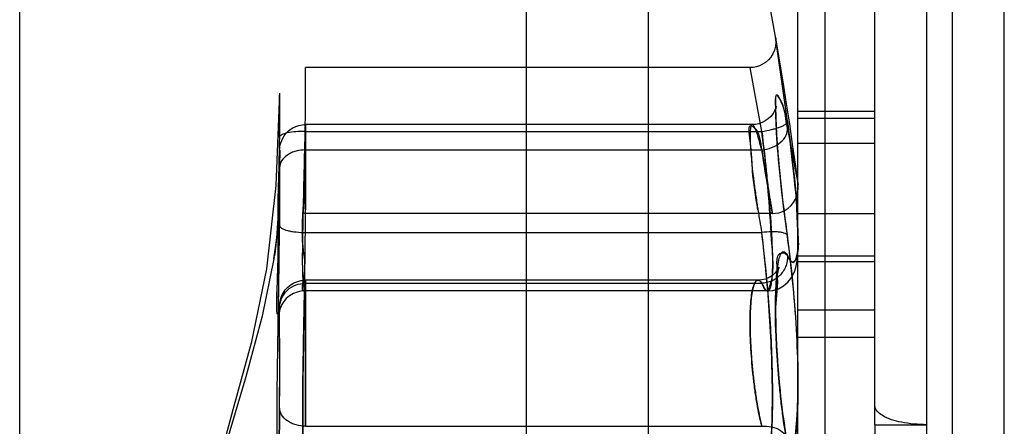
# Model space of a CAD drawing. Units: millimetres. Extents: x -1972 to 7001, y -1550 to 3876.
# Drawn here: x -1683 to -1679, y 1183 to 1184 of the extents above; entities that cross this region are included whole.
import ezdxf

# ---------------------------------------------------------------- set-up
doc = ezdxf.new("R2010")
doc.units = ezdxf.units.MM
doc.header["$LTSCALE"] = 19.36
doc.layers.add('INTFCLR_324', color=7, linetype='CONTINUOUS')

msp = doc.modelspace()

# ---------------------------------------------------------------- linework, layer by layer
at = {"layer": 'INTFCLR_324', "color": 9, "linetype": 'Continuous'}
for p, q in [((-1679.6605, 1194.0392), (-1679.6605, 1182.2993)), ((-1679.3605, 1182.5438), (-1679.3605, 1193.7392)), ((-1679.1605, 1176.8681), (-1679.1605, 1187.8681)), ((-1679.0605, 1176.8681), (-1679.0605, 1187.8681)), ((-1678.8605, 1177.0681), (-1678.8605, 1187.6681)), ((-1679.5535, 1177.4345), (-1679.5535, 1186.4655)), ((-1680.2374, 1185.9158), (-1680.2374, 1177.9841)), ((-1679.6994, 1183.7181), (-1679.745, 1184.0424)), ((-1679.7982, 1183.6781), (-1679.8435, 1183.925)), ((-1681.5634, 1183.6781), (-1679.7982, 1183.6781)), ((-1679.6994, 1183.691), (-1679.6579, 1183.4732)), ((-1681.5627, 1183.6063), (-1679.7982, 1183.6063)), ((-1681.5628, 1183.2869), (-1679.7982, 1183.2869)), ((-1681.5628, 1183.0906), (-1679.7982, 1183.0906)), ((-1681.5627, 1182.5375), (-1679.7982, 1182.5375))]:
    msp.add_line(p, q, dxfattribs=at)
at = {"layer": 'INTFCLR_324', "color": 2, "linetype": 'Continuous'}
for p, q in [((-1682.6675, 1177.5432), (-1682.6675, 1186.3567)), ((-1680.7091, 1186.25), (-1680.7091, 1177.65)), ((-1681.5628, 1183.0906), (-1681.5626, 1183.1011)), ((-1679.3605, 1182.5438), (-1679.3605, 1179.5617))]:
    msp.add_line(p, q, dxfattribs=at)
at = {"layer": 'INTFCLR_324', "color": 6, "linetype": 'Continuous'}
for p, q in [((-1679.6992, 1183.7172), (-1679.7445, 1184.039)), ((-1679.8435, 1183.925), (-1681.5624, 1183.925)), ((-1679.3605, 1183.7556), (-1679.6605, 1183.7556)), ((-1679.8353, 1183.7046), (-1681.5623, 1183.7046)), ((-1679.3605, 1183.7275), (-1679.6605, 1183.7275)), ((-1679.3605, 1183.6307), (-1679.6605, 1183.6307)), ((-1681.6622, 1183.6057), (-1681.6628, 1183.5649)), ((-1681.6622, 1183.6056), (-1681.6628, 1183.566)), ((-1681.6628, 1183.566), (-1681.6636, 1183.5245)), ((-1681.6635, 1183.5266), (-1681.6645, 1183.484)), ((-1681.6644, 1183.4871), (-1681.6655, 1183.4445)), ((-1681.6654, 1183.4485), (-1681.6668, 1183.4065)), ((-1681.6666, 1183.4115), (-1681.6683, 1183.3693)), ((-1681.668, 1183.3752), (-1681.67, 1183.3345)), ((-1681.6696, 1183.341), (-1681.6718, 1183.304)), ((-1679.7571, 1183.3605), (-1681.5722, 1183.3605)), ((-1679.3605, 1183.3593), (-1679.6605, 1183.3593)), ((-1681.6714, 1183.3101), (-1681.6738, 1183.2773)), ((-1681.6756, 1183.2564), (-1681.6776, 1183.2367)), ((-1681.6735, 1183.2815), (-1681.6757, 1183.2546)), ((-1681.6802, 1183.2146), (-1681.6816, 1183.2051)), ((-1681.6798, 1183.2176), (-1681.6808, 1183.2108)), ((-1681.6789, 1183.2253), (-1681.6802, 1183.2146)), ((-1681.6775, 1183.2369), (-1681.6791, 1183.2236)), ((-1681.6835, 1183.1925), (-1681.6847, 1183.1854)), ((-1681.6814, 1183.2062), (-1681.6829, 1183.1966)), ((-1679.3605, 1183.1957), (-1679.6605, 1183.1957)), ((-1679.3605, 1183.1735), (-1679.6605, 1183.1735)), ((-1679.8132, 1183.1025), (-1681.5626, 1183.1025)), ((-1679.7988, 1183.1036), (-1679.8133, 1183.1024)), ((-1679.7756, 1183.061), (-1681.5659, 1183.061)), ((-1679.7428, 1183.0413), (-1679.7419, 1183.0637)), ((-1679.742, 1183.0613), (-1679.7409, 1183.0827)), ((-1679.7435, 1182.9947), (-1679.7432, 1183.0197)), ((-1679.7432, 1183.0196), (-1679.7427, 1183.0427)), ((-1679.7434, 1182.968), (-1679.7435, 1182.9962)), ((-1679.3605, 1182.9861), (-1679.6605, 1182.9861)), ((-1679.743, 1182.9396), (-1679.7434, 1182.971)), ((-1679.7422, 1182.9097), (-1679.7431, 1182.9444)), ((-1679.7411, 1182.8786), (-1679.7424, 1182.9164)), ((-1679.7397, 1182.8464), (-1679.7415, 1182.8873)), ((-1679.3605, 1182.8814), (-1679.6605, 1182.8814)), ((-1679.714, 1182.5697), (-1679.7191, 1182.6083)), ((-1679.7096, 1182.5401), (-1679.7148, 1182.5754)), ((-1679.7049, 1182.5117), (-1679.7101, 1182.5436)), ((-1679.3605, 1182.5438), (-1679.1605, 1182.5438))]:
    msp.add_line(p, q, dxfattribs=at)
for points in [[(-1679.7445, 1184.039), (-1679.7435, 1184.0231), (-1679.7451, 1184.0071), (-1679.7492, 1183.9917), (-1679.7554, 1183.9776), (-1679.7633, 1183.9652), (-1679.7727, 1183.9543), (-1679.7834, 1183.945), (-1679.7949, 1183.9376), (-1679.8069, 1183.9319), (-1679.8191, 1183.928), (-1679.8312, 1183.9257), (-1679.8435, 1183.925)], [(-1681.6623, 1183.8259), (-1681.6769, 1183.4688), (-1681.7137, 1183.1465), (-1681.7729, 1182.8591), (-1681.8391, 1182.6156), (-1681.8968, 1182.4053), (-1681.9389, 1182.205), (-1681.9585, 1182.0165), (-1681.9558, 1181.8389), (-1681.9308, 1181.648), (-1681.8819, 1181.4378), (-1681.8194, 1181.2143), (-1681.7555, 1180.9679), (-1681.7046, 1180.6938), (-1681.6745, 1180.3958), (-1681.6623, 1180.074)], [(-1679.6992, 1183.2743), (-1679.7031, 1183.3026), (-1679.7069, 1183.3309), (-1679.7105, 1183.3591), (-1679.714, 1183.3871), (-1679.7173, 1183.4147), (-1679.7204, 1183.442), (-1679.7234, 1183.4686), (-1679.7261, 1183.4947), (-1679.7287, 1183.5201), (-1679.7311, 1183.5447), (-1679.7332, 1183.5684), (-1679.7352, 1183.5911), (-1679.7369, 1183.6128), (-1679.7384, 1183.6334), (-1679.7397, 1183.6528), (-1679.7409, 1183.6711), (-1679.7418, 1183.688), (-1679.7425, 1183.7038), (-1679.743, 1183.7182), (-1679.7433, 1183.7312), (-1679.7435, 1183.7428), (-1679.7435, 1183.7529), (-1679.7433, 1183.7613), (-1679.743, 1183.7679), (-1679.7427, 1183.7729), (-1679.7424, 1183.7756), (-1679.7425, 1183.7751), (-1679.7432, 1183.7721), (-1679.745, 1183.7663), (-1679.7486, 1183.7578), (-1679.7548, 1183.7471), (-1679.7634, 1183.7361), (-1679.7735, 1183.7266), (-1679.7849, 1183.7185), (-1679.7973, 1183.7122), (-1679.8101, 1183.7079), (-1679.8229, 1183.7053), (-1679.8353, 1183.7045)], [(-1681.6623, 1183.6053), (-1681.6621, 1183.6113), (-1681.6614, 1183.6181), (-1681.66, 1183.6256), (-1681.6578, 1183.6341), (-1681.6545, 1183.6432), (-1681.6501, 1183.6524), (-1681.6446, 1183.6612), (-1681.6381, 1183.6697), (-1681.6304, 1183.6778), (-1681.6215, 1183.6852), (-1681.6115, 1183.6916), (-1681.6003, 1183.697), (-1681.5883, 1183.7011), (-1681.5756, 1183.7037), (-1681.5623, 1183.7046)], [(-1679.7757, 1183.061), (-1679.7557, 1183.0629), (-1679.7339, 1183.0695), (-1679.7136, 1183.0809), (-1679.6977, 1183.0947), (-1679.6857, 1183.1097), (-1679.6769, 1183.125), (-1679.6709, 1183.1393), (-1679.6669, 1183.1523), (-1679.664, 1183.1648), (-1679.6617, 1183.1779), (-1679.66, 1183.1916), (-1679.6588, 1183.206), (-1679.6579, 1183.2214), (-1679.6573, 1183.2378), (-1679.6571, 1183.2553), (-1679.6572, 1183.2741), (-1679.6577, 1183.2941), (-1679.6584, 1183.3154), (-1679.6595, 1183.3381), (-1679.6609, 1183.3622), (-1679.6626, 1183.3877), (-1679.6646, 1183.4146), (-1679.667, 1183.4428), (-1679.6698, 1183.4725), (-1679.6729, 1183.5035), (-1679.6764, 1183.5359), (-1679.6802, 1183.5697), (-1679.6844, 1183.6048), (-1679.689, 1183.6412), (-1679.6939, 1183.6786), (-1679.6992, 1183.7172)], [(-1679.7571, 1183.3605), (-1679.7448, 1183.3612), (-1679.7326, 1183.3635), (-1679.7202, 1183.3675), (-1679.7078, 1183.3735), (-1679.6958, 1183.3815), (-1679.6848, 1183.3914), (-1679.6752, 1183.4032), (-1679.6673, 1183.4166), (-1679.6616, 1183.4308), (-1679.6583, 1183.4453), (-1679.6571, 1183.4596), (-1679.6579, 1183.4732)], [(-1681.6847, 1183.1854), (-1681.6778, 1183.229), (-1681.6715, 1183.2736)], [(-1679.712, 1182.3155), (-1679.6981, 1182.3452), (-1679.6875, 1182.3773), (-1679.6795, 1182.4105), (-1679.6731, 1182.4461), (-1679.6677, 1182.4861), (-1679.6633, 1182.531), (-1679.6601, 1182.5803), (-1679.658, 1182.6341), (-1679.6571, 1182.6921), (-1679.6575, 1182.754), (-1679.6592, 1182.8198), (-1679.6622, 1182.8891), (-1679.6665, 1182.9614), (-1679.6724, 1183.0367), (-1679.6798, 1183.1146), (-1679.6887, 1183.1939), (-1679.6992, 1183.2743)], [(-1681.6847, 1183.1854), (-1681.73, 1182.9629), (-1681.7928, 1182.7294), (-1681.8651, 1182.485), (-1681.9308, 1182.2258), (-1681.96, 1181.948), (-1681.9301, 1181.6704), (-1681.8641, 1181.4116), (-1681.7921, 1181.1681), (-1681.7297, 1180.9358), (-1681.6847, 1180.7148)], [(-1679.7411, 1183.0793), (-1679.7397, 1183.0995), (-1679.7384, 1183.1142), (-1679.7369, 1183.1267), (-1679.7355, 1183.1368), (-1679.734, 1183.1448), (-1679.7328, 1183.1502), (-1679.7323, 1183.1522), (-1679.7328, 1183.151), (-1679.7347, 1183.1469), (-1679.7389, 1183.1401), (-1679.7464, 1183.1309), (-1679.7571, 1183.1213), (-1679.7698, 1183.1132), (-1679.7839, 1183.1072), (-1679.7988, 1183.1036)], [(-1679.74, 1183.0955), (-1679.7388, 1183.1099), (-1679.7375, 1183.1222), (-1679.7361, 1183.1327), (-1679.7347, 1183.1411), (-1679.7336, 1183.1471), (-1679.7326, 1183.1512), (-1679.7322, 1183.1526), (-1679.7329, 1183.1506), (-1679.7354, 1183.1456), (-1679.74, 1183.1385), (-1679.7472, 1183.13), (-1679.7574, 1183.1209), (-1679.7701, 1183.1129), (-1679.7839, 1183.1071)], [(-1681.6625, 1183.0049), (-1681.6625, 1183.006), (-1681.6623, 1183.0089), (-1681.6618, 1183.0142), (-1681.6609, 1183.0205), (-1681.6595, 1183.0268), (-1681.6577, 1183.0331), (-1681.6553, 1183.0396), (-1681.6525, 1183.0461), (-1681.649, 1183.0525), (-1681.6451, 1183.0588), (-1681.6406, 1183.0648), (-1681.6356, 1183.0706), (-1681.6301, 1183.0761), (-1681.6241, 1183.0812), (-1681.6177, 1183.0858), (-1681.6109, 1183.0899), (-1681.6036, 1183.0935), (-1681.5961, 1183.0966), (-1681.5882, 1183.099), (-1681.5799, 1183.1008), (-1681.5713, 1183.102), (-1681.5625, 1183.1024)], [(-1681.5656, 1183.061), (-1681.5802, 1183.06), (-1681.5949, 1183.0567), (-1681.6094, 1183.051), (-1681.6238, 1183.0425), (-1681.6367, 1183.0315), (-1681.6467, 1183.0197), (-1681.6537, 1183.0086), (-1681.6584, 1182.9984), (-1681.6613, 1182.99), (-1681.6627, 1182.9842), (-1681.6634, 1182.9808), (-1681.6637, 1182.9789), (-1681.6637, 1182.9783), (-1681.6636, 1182.9792), (-1681.6635, 1182.9812), (-1681.6633, 1182.9839), (-1681.6631, 1182.9876), (-1681.663, 1182.9921), (-1681.6625, 1183.0049)], [(-1679.722, 1182.632), (-1679.7255, 1182.6642), (-1679.7288, 1182.6968), (-1679.7317, 1182.7295), (-1679.7344, 1182.7621), (-1679.7366, 1182.7944), (-1679.7386, 1182.8261), (-1679.7402, 1182.8571)], [(-1679.7181, 1182.6004), (-1679.7231, 1182.642), (-1679.7268, 1182.6763), (-1679.7301, 1182.7108), (-1679.733, 1182.7453), (-1679.7356, 1182.7796), (-1679.7378, 1182.8133), (-1679.7397, 1182.8464)]]:
    msp.add_lwpolyline(points, dxfattribs=at)
msp.add_arc((-1691.5167, 1181.95), 11.9563, 7.31938, 19.37179, dxfattribs=at)
at = {"layer": 'INTFCLR_324', "color": 2, "linetype": 'Continuous'}
for centre, radius, start, end in [((-1698.6881, 1183.3836), 17.1255, 359.67662, 359.96996), ((-1676.1742, 1183.9513), 3.6844, 189.0055, 190.3887), ((-1707.7699, 1183.5556), 26.2085, 358.93336, 359.41259), ((-1685.3468, 1182.6027), 5.5906, 4.771, 7.0296)]:
    msp.add_arc(centre, radius, start, end, dxfattribs=at)
at = {"layer": 'INTFCLR_324', "color": 9, "linetype": 'Continuous'}
for centre, radius, start, end in [((-1697.3527, 1183.3791), 15.7902, 359.66555, 359.98368), ((-1676.2182, 1183.9437), 3.6398, 188.995, 190.3952), ((-1707.5719, 1183.5466), 26.0104, 358.94515, 359.42794), ((-1678.3805, 1183.0244), 3.183, 178.594, 178.8075)]:
    msp.add_arc(centre, radius, start, end, dxfattribs=at)
at = {"layer": 'INTFCLR_324', "color": 2, "linetype": 'Continuous'}
for points, knots in [([(-1681.5634, 1183.6781), (-1681.563, 1183.7207), (-1681.5625, 1183.7926), (-1681.5625, 1183.8749), (-1681.5624, 1183.9146), (-1681.5624, 1183.925)], [0, 0, 0, 0, 0.517368, 0.87356, 1, 1, 1, 1]), ([(-1681.6633, 1183.6555), (-1681.6627, 1183.69), (-1681.6625, 1183.7271), (-1681.6623, 1183.8518), (-1681.6625, 1183.7271), (-1681.6627, 1183.69), (-1681.6633, 1183.6555)], [0, 0, 0, 0, 0.31808, 0.500001, 0.681988, 1, 1, 1, 1]), ([(-1679.6994, 1183.691), (-1679.7062, 1183.726), (-1679.7034, 1183.7637), (-1679.7486, 1183.8381), (-1679.7427, 1183.7155), (-1679.7407, 1183.6324), (-1679.7231, 1183.4529), (-1679.7082, 1183.3356), (-1679.6994, 1183.2714)], [0, 0, 0, 0, 0.156128, 0.196952, 0.279432, 0.462523, 0.71568, 1, 1, 1, 1]), ([(-1681.5626, 1183.3746), (-1681.5626, 1183.4246), (-1681.5626, 1183.528), (-1681.5625, 1183.5923), (-1681.5624, 1183.7218), (-1681.5622, 1183.6598), (-1681.5625, 1183.6335), (-1681.5627, 1183.6063)], [0, 0, 0, 0, 0.356631, 0.636069, 0.775343, 0.80605, 1, 1, 1, 1]), ([(-1679.7982, 1183.6781), (-1679.7855, 1183.6798), (-1679.7666, 1183.6832), (-1679.7424, 1183.6896), (-1679.7266, 1183.695), (-1679.7137, 1183.701), (-1679.7038, 1183.707), (-1679.6983, 1183.7144), (-1679.6994, 1183.7181)], [0, 0, 0, 0, 0.347366, 0.519202, 0.674193, 0.802029, 0.897022, 1, 1, 1, 1]), ([(-1679.6994, 1183.7181), (-1679.6908, 1183.6571), (-1679.6771, 1183.5447), (-1679.6611, 1183.3966), (-1679.6596, 1183.2782), (-1679.6542, 1183.2165), (-1679.6763, 1183.1575), (-1679.6942, 1183.1873), (-1679.6994, 1183.1975)], [0, 0, 0, 0, 0.315174, 0.575892, 0.772415, 0.894023, 0.94172, 1, 1, 1, 1]), ([(-1681.5634, 1183.6781), (-1681.5754, 1183.6783), (-1681.5986, 1183.6778), (-1681.6299, 1183.6733), (-1681.6516, 1183.6677), (-1681.6627, 1183.6594), (-1681.6633, 1183.6555)], [0, 0, 0, 0, 0.340736, 0.660646, 0.886621, 1, 1, 1, 1]), ([(-1681.5659, 1183.061), (-1681.5682, 1183.0757), (-1681.5746, 1183.1331), (-1681.5729, 1183.2571), (-1681.5691, 1183.4478), (-1681.5656, 1183.596), (-1681.5634, 1183.6781)], [0, 0, 0, 0, 0.072465, 0.280386, 0.60081, 1, 1, 1, 1]), ([(-1679.8132, 1183.3746), (-1679.8216, 1183.4244), (-1679.8369, 1183.5236), (-1679.8359, 1183.6009), (-1679.8539, 1183.7158), (-1679.8009, 1183.6704), (-1679.8055, 1183.6338), (-1679.7982, 1183.6063)], [0, 0, 0, 0, 0.349414, 0.620088, 0.755783, 0.802916, 1, 1, 1, 1]), ([(-1679.7982, 1183.6063), (-1679.7853, 1183.6075), (-1679.7592, 1183.6137), (-1679.7254, 1183.6329), (-1679.7027, 1183.6602), (-1679.6985, 1183.6818), (-1679.6994, 1183.691)], [0, 0, 0, 0, 0.274602, 0.557972, 0.805286, 1, 1, 1, 1]), ([(-1679.7756, 1183.061), (-1679.7681, 1183.0753), (-1679.7493, 1183.1305), (-1679.7615, 1183.258), (-1679.7704, 1183.4476), (-1679.7879, 1183.596), (-1679.7982, 1183.6781)], [0, 0, 0, 0, 0.075733, 0.28192, 0.600822, 1, 1, 1, 1]), ([(-1681.6633, 1183.6555), (-1681.665, 1183.5486), (-1681.6736, 1183.3301), (-1681.6659, 1183.2003), (-1681.6796, 1182.9329), (-1681.663, 1182.9899), (-1681.6628, 1182.9971)], [0, 0, 0, 0, 0.457287, 0.799013, 0.96944, 1, 1, 1, 1]), ([(-1681.6626, 1183.5384), (-1681.6624, 1183.5584), (-1681.6621, 1183.635), (-1681.6625, 1183.5058), (-1681.6625, 1183.4361), (-1681.6625, 1183.3539), (-1681.6628, 1183.3136)], [0, 0, 0, 0, 0.174119, 0.349029, 0.649192, 1, 1, 1, 1]), ([(-1681.5627, 1183.6063), (-1681.5749, 1183.6063), (-1681.5935, 1183.6041), (-1681.6167, 1183.596), (-1681.637, 1183.585), (-1681.656, 1183.5667), (-1681.6623, 1183.5472), (-1681.6627, 1183.5384)], [0, 0, 0, 0, 0.277396, 0.419456, 0.556675, 0.800203, 1, 1, 1, 1]), ([(-1681.5627, 1183.6063), (-1681.5638, 1183.5457), (-1681.5607, 1183.4937), (-1681.5753, 1183.3257), (-1681.5607, 1183.4937), (-1681.5638, 1183.5457), (-1681.5627, 1183.6063)], [0, 0, 0, 0, 0.369445, 0.5, 0.630551, 1, 1, 1, 1]), ([(-1681.6626, 1183.5384), (-1681.6633, 1183.4729), (-1681.6606, 1183.4172), (-1681.6743, 1183.2366), (-1681.6606, 1183.417), (-1681.6633, 1183.4728), (-1681.6626, 1183.5384)], [0, 0, 0, 0, 0.37076, 0.5, 0.62875, 1, 1, 1, 1]), ([(-1681.6633, 1182.1756), (-1681.6663, 1182.2301), (-1681.6723, 1182.3765), (-1681.673, 1182.6377), (-1681.6674, 1182.9624), (-1681.6637, 1183.1953), (-1681.6628, 1183.3136)], [0, 0, 0, 0, 0.1438, 0.386166, 0.688227, 1, 1, 1, 1]), ([(-1681.6628, 1183.3136), (-1681.6623, 1183.3095), (-1681.6516, 1183.3003), (-1681.6353, 1183.2955), (-1681.6162, 1183.2912), (-1681.593, 1183.288), (-1681.5749, 1183.287), (-1681.5628, 1183.2869)], [0, 0, 0, 0, 0.115465, 0.341256, 0.492963, 0.659956, 1, 1, 1, 1]), ([(-1679.6994, 1183.2714), (-1679.699, 1183.273), (-1679.6994, 1183.2771), (-1679.7048, 1183.282), (-1679.7137, 1183.2856), (-1679.7265, 1183.2884), (-1679.7424, 1183.2898), (-1679.7668, 1183.2901), (-1679.7856, 1183.2886), (-1679.7982, 1183.2869)], [0, 0, 0, 0, 0.046257, 0.104841, 0.194155, 0.316926, 0.46997, 0.642858, 1, 1, 1, 1]), ([(-1679.6994, 1183.2714), (-1679.699, 1183.273), (-1679.6994, 1183.2772), (-1679.7049, 1183.2821), (-1679.7139, 1183.2857), (-1679.7267, 1183.2884), (-1679.7426, 1183.2898), (-1679.7669, 1183.2901), (-1679.7857, 1183.2886), (-1679.7982, 1183.2869)], [0, 0, 0, 0, 0.046803, 0.106433, 0.195763, 0.318935, 0.471607, 0.64396, 1, 1, 1, 1]), ([(-1679.6994, 1182.3696), (-1679.687, 1182.3928), (-1679.672, 1182.4584), (-1679.6599, 1182.574), (-1679.6565, 1182.723), (-1679.6618, 1182.895), (-1679.6756, 1183.0807), (-1679.6904, 1183.2074), (-1679.6994, 1183.2714)], [0, 0, 0, 0, 0.087017, 0.217875, 0.385295, 0.578493, 0.786556, 1, 1, 1, 1]), ([(-1679.6994, 1183.1975), (-1679.6985, 1183.1849), (-1679.7011, 1183.1649), (-1679.7124, 1183.1406), (-1679.7252, 1183.1234), (-1679.7414, 1183.1092), (-1679.7652, 1183.0957), (-1679.7853, 1183.0911), (-1679.7982, 1183.0906)], [0, 0, 0, 0, 0.233838, 0.362341, 0.495012, 0.62853, 0.759357, 1, 1, 1, 1]), ([(-1681.5626, 1183.1025), (-1681.5626, 1183.0904), (-1681.5626, 1183.0448), (-1681.5624, 1182.9515), (-1681.5623, 1182.8189), (-1681.5622, 1182.6762), (-1681.5624, 1182.5812), (-1681.5627, 1182.5375)], [0, 0, 0, 0, 0.063859, 0.242286, 0.495602, 0.76766, 1, 1, 1, 1]), ([(-1681.6628, 1182.9971), (-1681.6624, 1183.0089), (-1681.6569, 1183.0338), (-1681.6342, 1183.0656), (-1681.6007, 1183.0861), (-1681.5751, 1183.0906), (-1681.5628, 1183.0906)], [0, 0, 0, 0, 0.236282, 0.494418, 0.756251, 1, 1, 1, 1]), ([(-1681.566, 1183.0677), (-1681.5683, 1182.9787), (-1681.5712, 1182.8103), (-1681.5746, 1182.5807), (-1681.5699, 1182.4036), (-1681.5669, 1182.3058), (-1681.5634, 1182.2693)], [0, 0, 0, 0, 0.334627, 0.632702, 0.862358, 1, 1, 1, 1]), ([(-1681.5628, 1183.0906), (-1681.563, 1183.0851), (-1681.5632, 1183.0752), (-1681.5647, 1183.0653), (-1681.5659, 1183.061)], [0, 0, 0, 0, 0.550737, 1, 1, 1, 1]), ([(-1679.7982, 1183.0906), (-1679.7957, 1183.085), (-1679.7911, 1183.0759), (-1679.784, 1183.0647), (-1679.7782, 1183.0615), (-1679.7756, 1183.061)], [0, 0, 0, 0, 0.481641, 0.806481, 1, 1, 1, 1]), ([(-1679.7756, 1183.0677), (-1679.7681, 1182.9789), (-1679.7583, 1182.8108), (-1679.755, 1182.5804), (-1679.767, 1182.4035), (-1679.7818, 1182.3033), (-1679.7982, 1182.2693)], [0, 0, 0, 0, 0.333121, 0.629751, 0.859054, 1, 1, 1, 1]), ([(-1681.6626, 1182.6075), (-1681.6622, 1182.6426), (-1681.6622, 1182.7143), (-1681.662, 1182.8395), (-1681.6625, 1182.8893), (-1681.6622, 1183.0174), (-1681.6628, 1182.9971)], [0, 0, 0, 0, 0.270104, 0.577589, 0.843036, 1, 1, 1, 1]), ([(-1681.6626, 1181.2925), (-1681.6637, 1181.3922), (-1681.6666, 1181.6111), (-1681.6742, 1181.9495), (-1681.6667, 1182.2882), (-1681.6637, 1182.5076), (-1681.6626, 1182.6075)], [0, 0, 0, 0, 0.227477, 0.499497, 0.772043, 1, 1, 1, 1]), ([(-1681.6626, 1182.6075), (-1681.6637, 1182.5078), (-1681.6666, 1182.2888), (-1681.6742, 1181.9504), (-1681.6667, 1181.6118), (-1681.6637, 1181.3924), (-1681.6626, 1181.2925)], [0, 0, 0, 0, 0.227477, 0.499497, 0.772043, 1, 1, 1, 1]), ([(-1681.5627, 1182.5375), (-1681.5749, 1182.5375), (-1681.5936, 1182.5401), (-1681.6167, 1182.5485), (-1681.637, 1182.56), (-1681.656, 1182.5788), (-1681.6623, 1182.5986), (-1681.6627, 1182.6075)], [0, 0, 0, 0, 0.275431, 0.416989, 0.55414, 0.798725, 1, 1, 1, 1])]:
    msp.add_open_spline(points, degree=3, knots=knots, dxfattribs=at)
at = {"layer": 'INTFCLR_324', "color": 9, "linetype": 'Continuous'}
for points, knots in [([(-1679.6994, 1183.691), (-1679.7059, 1183.7252), (-1679.7048, 1183.7616), (-1679.7474, 1183.8398), (-1679.7436, 1183.7143), (-1679.74, 1183.6296), (-1679.7229, 1183.4501), (-1679.7082, 1183.3337), (-1679.6994, 1183.2714)], [0, 0, 0, 0, 0.152339, 0.197013, 0.27953, 0.468177, 0.724235, 1, 1, 1, 1]), ([(-1681.5627, 1183.6063), (-1681.5625, 1183.6274), (-1681.5624, 1183.658), (-1681.5623, 1183.6854), (-1681.5623, 1183.7145), (-1681.5624, 1183.6787), (-1681.5624, 1183.6595), (-1681.5625, 1183.6267), (-1681.5625, 1183.5901), (-1681.5626, 1183.5467), (-1681.5626, 1183.4811), (-1681.5625, 1183.4231), (-1681.5625, 1183.3813), (-1681.5625, 1183.3746)], [0, 0, 0, 0, 0.148223, 0.195325, 0.229319, 0.277932, 0.331935, 0.404238, 0.492371, 0.593988, 0.706742, 0.953021, 1, 1, 1, 1]), ([(-1679.7982, 1183.6063), (-1679.8012, 1183.6181), (-1679.8067, 1183.6393), (-1679.8142, 1183.6641), (-1679.82, 1183.6801), (-1679.8237, 1183.6892), (-1679.8271, 1183.6963), (-1679.8303, 1183.7011), (-1679.8331, 1183.7043), (-1679.8381, 1183.7049), (-1679.8404, 1183.6982), (-1679.8418, 1183.6914), (-1679.8428, 1183.6827), (-1679.8434, 1183.6722), (-1679.8436, 1183.6541), (-1679.8427, 1183.6269), (-1679.8402, 1183.5893), (-1679.8362, 1183.5459), (-1679.8307, 1183.4979), (-1679.8241, 1183.4467), (-1679.818, 1183.4052), (-1679.8142, 1183.381), (-1679.8132, 1183.3746)], [0, 0, 0, 0, 0.082861, 0.149515, 0.176366, 0.198711, 0.216448, 0.229532, 0.238231, 0.24402, 0.260559, 0.275266, 0.294634, 0.318715, 0.347438, 0.418067, 0.50423, 0.603783, 0.714551, 0.833104, 0.955662, 1, 1, 1, 1]), ([(-1679.6994, 1183.1975), (-1679.6941, 1183.1871), (-1679.6753, 1183.1561), (-1679.6542, 1183.2189), (-1679.6594, 1183.2814), (-1679.6616, 1183.4011), (-1679.6774, 1183.5477), (-1679.691, 1183.6584), (-1679.6994, 1183.7181)], [0, 0, 0, 0, 0.059494, 0.109755, 0.235924, 0.433988, 0.692091, 1, 1, 1, 1]), ([(-1681.5634, 1183.6781), (-1681.5656, 1183.5957), (-1681.5648, 1183.4524), (-1681.5831, 1183.2445), (-1681.5573, 1183.1529), (-1681.5807, 1183.061), (-1681.5659, 1183.061)], [0, 0, 0, 0, 0.40031, 0.72093, 0.928167, 1, 1, 1, 1]), ([(-1679.7983, 1183.6781), (-1679.792, 1183.6272), (-1679.7834, 1183.5523), (-1679.7737, 1183.4549), (-1679.7678, 1183.3878), (-1679.7632, 1183.3256), (-1679.7598, 1183.2688), (-1679.7577, 1183.2179), (-1679.7569, 1183.1737), (-1679.7575, 1183.1365), (-1679.7592, 1183.1067), (-1679.7626, 1183.0841), (-1679.7659, 1183.0692), (-1679.7722, 1183.061), (-1679.7756, 1183.061)], [0, 0, 0, 0, 0.246921, 0.362481, 0.470762, 0.570965, 0.662567, 0.744437, 0.81562, 0.875372, 0.923382, 0.959499, 0.983733, 1, 1, 1, 1]), ([(-1679.6994, 1183.691), (-1679.6919, 1183.6517), (-1679.6792, 1183.5878), (-1679.6665, 1183.515), (-1679.659, 1183.4819), (-1679.6579, 1183.4732)], [0, 0, 0, 0, 0.541068, 0.881634, 1, 1, 1, 1]), ([(-1681.6633, 1183.6555), (-1681.6651, 1183.5504), (-1681.6732, 1183.3323), (-1681.6663, 1183.2039), (-1681.679, 1182.933), (-1681.663, 1182.99), (-1681.6628, 1182.9971)], [0, 0, 0, 0, 0.450296, 0.798662, 0.969861, 1, 1, 1, 1]), ([(-1681.6627, 1183.5384), (-1681.6624, 1183.5582), (-1681.6621, 1183.6346), (-1681.6627, 1183.5033), (-1681.6625, 1183.4342), (-1681.6624, 1183.3527), (-1681.6628, 1183.3136)], [0, 0, 0, 0, 0.17303, 0.352158, 0.658298, 1, 1, 1, 1]), ([(-1679.7982, 1183.6063), (-1679.7881, 1183.5455), (-1679.7797, 1183.4938), (-1679.7513, 1183.3257), (-1679.7795, 1183.4942), (-1679.7881, 1183.5458), (-1679.7982, 1183.6063)], [0, 0, 0, 0, 0.370654, 0.5, 0.63074, 1, 1, 1, 1]), ([(-1681.6633, 1182.1756), (-1681.6665, 1182.2286), (-1681.6719, 1182.3746), (-1681.6732, 1182.6373), (-1681.6671, 1182.9635), (-1681.6637, 1183.1968), (-1681.6628, 1183.3136)], [0, 0, 0, 0, 0.139895, 0.385065, 0.692191, 1, 1, 1, 1]), ([(-1679.7983, 1182.2693), (-1679.7898, 1182.2872), (-1679.7816, 1182.3196), (-1679.773, 1182.3674), (-1679.7673, 1182.4135), (-1679.7628, 1182.466), (-1679.7583, 1182.5473), (-1679.7563, 1182.6609), (-1679.7592, 1182.8079), (-1679.7699, 1183.0187), (-1679.785, 1183.1795), (-1679.7983, 1183.2869)], [0, 0, 0, 0, 0.057914, 0.096989, 0.142397, 0.194018, 0.251508, 0.38128, 0.526821, 0.682724, 1, 1, 1, 1]), ([(-1679.6994, 1182.4706), (-1679.7068, 1182.5087), (-1679.7159, 1182.5689), (-1679.7258, 1182.6525), (-1679.7348, 1182.745), (-1679.741, 1182.8385), (-1679.7444, 1182.9304), (-1679.7453, 1182.9945), (-1679.7446, 1183.0527), (-1679.7422, 1183.1035), (-1679.7385, 1183.1455), (-1679.7334, 1183.1776), (-1679.7279, 1183.198), (-1679.7223, 1183.2083), (-1679.7181, 1183.2125), (-1679.7129, 1183.2134), (-1679.7081, 1183.2104), (-1679.7035, 1183.205), (-1679.7008, 1183.2002), (-1679.6994, 1183.1975)], [0, 0, 0, 0, 0.150062, 0.235827, 0.326104, 0.510037, 0.598797, 0.682434, 0.758289, 0.824293, 0.879122, 0.921535, 0.950471, 0.960069, 0.966984, 0.972553, 0.979005, 0.987935, 1, 1, 1, 1]), ([(-1679.6994, 1183.1975), (-1679.7032, 1183.205), (-1679.7477, 1183.2169), (-1679.7315, 1183.0962), (-1679.7519, 1182.9907), (-1679.7389, 1182.8105), (-1679.7259, 1182.638), (-1679.7095, 1182.5227), (-1679.6994, 1182.4706)], [0, 0, 0, 0, 0.032992, 0.127751, 0.310033, 0.547317, 0.792167, 1, 1, 1, 1]), ([(-1681.5627, 1182.5375), (-1681.5624, 1182.5666), (-1681.5623, 1182.6125), (-1681.5623, 1182.676), (-1681.5623, 1182.7285), (-1681.5623, 1182.7822), (-1681.5623, 1182.8356), (-1681.5623, 1182.8872), (-1681.5624, 1182.9358), (-1681.5625, 1182.98), (-1681.5625, 1183.0185), (-1681.5626, 1183.0505), (-1681.5626, 1183.0777), (-1681.5626, 1183.0941), (-1681.5625, 1183.1024)], [0, 0, 0, 0, 0.154747, 0.243558, 0.33748, 0.433575, 0.528738, 0.620838, 0.707743, 0.786736, 0.855506, 0.912531, 0.956289, 1, 1, 1, 1]), ([(-1679.7982, 1182.5375), (-1679.8055, 1182.5663), (-1679.8146, 1182.6121), (-1679.8244, 1182.6758), (-1679.8333, 1182.7462), (-1679.8395, 1182.8174), (-1679.8429, 1182.8874), (-1679.8437, 1182.9362), (-1679.843, 1182.9805), (-1679.8407, 1183.0192), (-1679.8371, 1183.0511), (-1679.8317, 1183.0759), (-1679.8261, 1183.0932), (-1679.8177, 1183.1024), (-1679.8132, 1183.1024)], [0, 0, 0, 0, 0.154864, 0.243055, 0.335736, 0.524243, 0.615111, 0.700699, 0.778327, 0.845922, 0.902204, 0.946026, 0.97657, 1, 1, 1, 1]), ([(-1679.8132, 1183.1024), (-1679.8177, 1183.1024), (-1679.8262, 1183.093), (-1679.835, 1183.0657), (-1679.8402, 1183.0271), (-1679.843, 1182.9801), (-1679.8437, 1182.9357), (-1679.8428, 1182.887), (-1679.8404, 1182.8351), (-1679.8364, 1182.7816), (-1679.831, 1182.7279), (-1679.8244, 1182.6754), (-1679.8145, 1182.6119), (-1679.8055, 1182.5662), (-1679.7982, 1182.5375)], [0, 0, 0, 0, 0.023624, 0.054226, 0.154446, 0.222215, 0.299975, 0.385574, 0.476372, 0.570237, 0.665031, 0.757765, 0.845689, 1, 1, 1, 1]), ([(-1679.8132, 1183.1024), (-1679.812, 1183.1024), (-1679.8055, 1183.1009), (-1679.8012, 1183.095), (-1679.7982, 1183.0906)], [0, 0, 0, 0, 0.18666, 1, 1, 1, 1]), ([(-1679.7982, 1183.0906), (-1679.7994, 1183.0924), (-1679.8031, 1183.0975), (-1679.8089, 1183.1024), (-1679.8132, 1183.1024)], [0, 0, 0, 0, 0.334067, 1, 1, 1, 1]), ([(-1681.5634, 1182.2693), (-1681.5671, 1182.3059), (-1681.5701, 1182.4041), (-1681.5748, 1182.5815), (-1681.5708, 1182.811), (-1681.568, 1182.9791), (-1681.5659, 1183.0677)], [0, 0, 0, 0, 0.138184, 0.368558, 0.666847, 1, 1, 1, 1]), ([(-1681.5659, 1183.061), (-1681.5652, 1183.0611), (-1681.5647, 1183.0647), (-1681.5638, 1183.0693), (-1681.5633, 1183.0791), (-1681.5629, 1183.0863), (-1681.5628, 1183.0906)], [0, 0, 0, 0, 0.07084, 0.258916, 0.568428, 1, 1, 1, 1]), ([(-1679.7756, 1183.061), (-1679.7798, 1183.061), (-1679.7897, 1183.0722), (-1679.7948, 1183.0829), (-1679.7982, 1183.0906)], [0, 0, 0, 0, 0.335367, 1, 1, 1, 1]), ([(-1681.6627, 1182.6075), (-1681.6623, 1182.6418), (-1681.6623, 1182.7134), (-1681.6621, 1182.8397), (-1681.6629, 1182.889), (-1681.6621, 1183.0168), (-1681.6628, 1182.9971)], [0, 0, 0, 0, 0.264345, 0.576498, 0.847783, 1, 1, 1, 1]), ([(-1679.7982, 1182.5375), (-1679.7856, 1182.5387), (-1679.7601, 1182.5377), (-1679.7256, 1182.5249), (-1679.7021, 1182.5004), (-1679.6985, 1182.4796), (-1679.6994, 1182.4706)], [0, 0, 0, 0, 0.281849, 0.559324, 0.79854, 1, 1, 1, 1])]:
    msp.add_open_spline(points, degree=3, knots=knots, dxfattribs=at)
at = {"layer": 'INTFCLR_324', "color": 6, "linetype": 'Continuous'}
msp.add_open_spline([(-1679.1605, 1182.5438), (-1679.1933, 1182.5438), (-1679.2531, 1182.5502), (-1679.3235, 1182.5681), (-1679.3605, 1182.602), (-1679.3605, 1182.6176)], degree=3, knots=[0, 0, 0, 0, 0.439243, 0.791125, 1, 1, 1, 1], dxfattribs=at)

doc.saveas('drawing.dxf')
